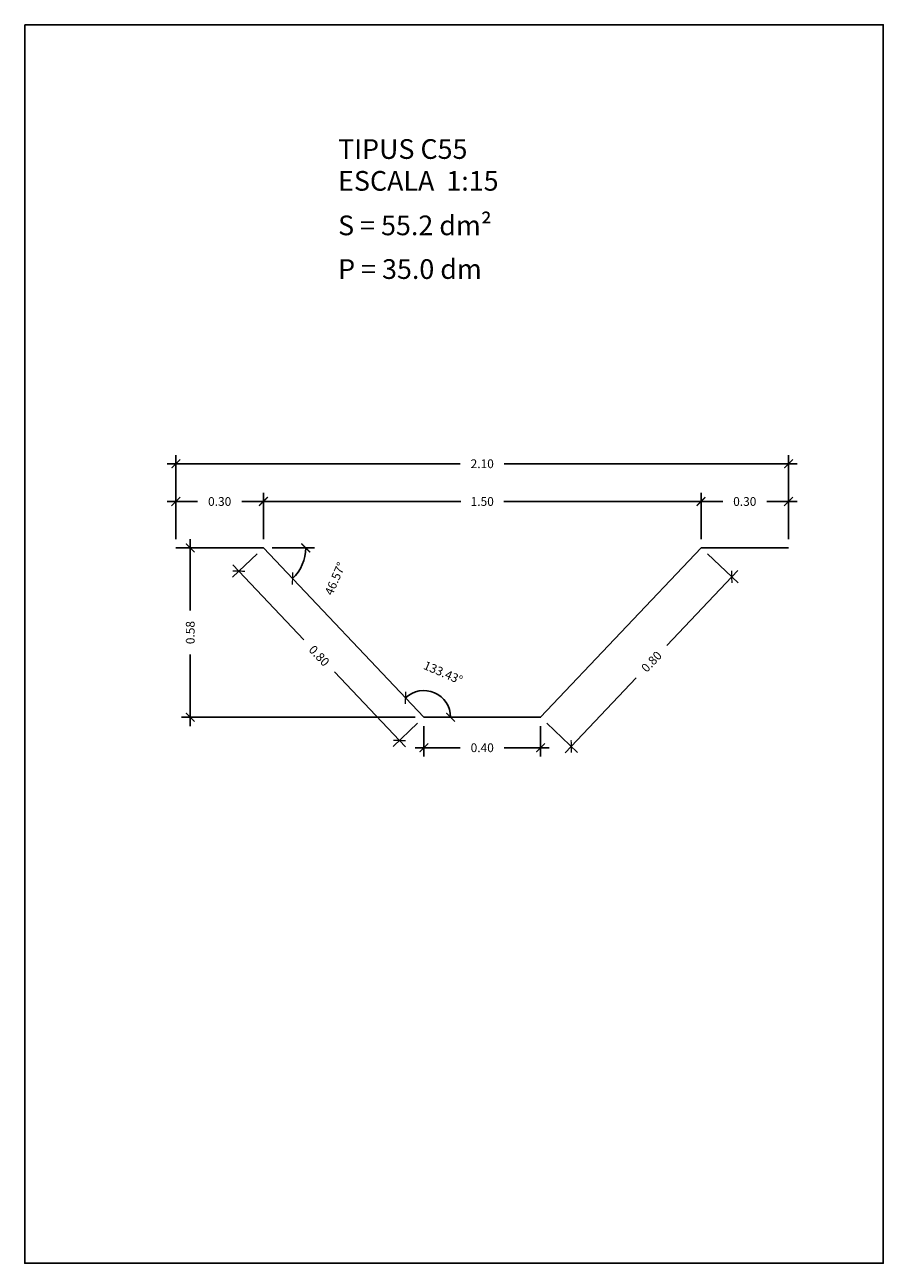
# Model space of a CAD drawing. Extents: x 0.21 to 3.15, y 0.1 to 4.35.
import ezdxf
from ezdxf.enums import TextEntityAlignment as Align

# ---------------------------------------------------------------- set-up
doc = ezdxf.new("R2010")
doc.units = 0
doc.header["$MEASUREMENT"] = 0
doc.layers.get('0').update_dxf_attribs({"linetype": 'CONTINUOUS'})
doc.layers.get('Defpoints').update_dxf_attribs({"linetype": 'CONTINUOUS'})
doc.layers.add('(0)-L-COTES', color=7, linetype='CONTINUOUS')
doc.layers.add('(0)-L-SECCIONADA', color=30, linetype='CONTINUOUS')
doc.styles.add('ROMANC', font='ROMANC')
doc.styles.add('ROMANS', font='romans.shx')
doc.dimstyles.new('Escala 1-20 (A3)', dxfattribs={"dimscale": 0.03, "dimtxt": 1, "dimasz": 1, "dimexe": 1, "dimexo": 1, "dimgap": 1, "dimtad": 0, "dimzin": 0, "dimdsep": 46, "dimtxsty": 'ROMANS', "dimblk": 'ARCHTICK', "dimcen": 1, "dimdle": 1, "dimclrt": 256, "dimazin": 0, "dimtfac": 1, "dimtofl": 0, "dimtmove": 2, "dimatfit": 3, "dimfxl": 1, "dimtolj": 1, "dimtzin": 0, "dimlwd": -1, "dimlwe": -1, "dimarcsym": 0})

# ---------------------------------------------------------------- blocks, each defined once
blk = doc.blocks.new('_ArchTick')
at = {"color": 0, "linetype": 'ByBlock', "const_width": 0.15}
blk.add_lwpolyline([(-0.5, -0.5), (0.5, 0.5)], dxfattribs=at)
blk = doc.blocks.new('*D1')
at = {"layer": '(0)-L-COTES', "color": 0}
for p, q in [((0.7255, 2.5835), (0.7255, 2.7427)), ((1.0255, 2.5835), (1.0255, 2.7427)), ((0.6955, 2.7127), (0.7998, 2.7127)), ((1.0555, 2.7127), (0.9512, 2.7127))]:
    blk.add_line(p, q, dxfattribs=at)
at = {"layer": 'Defpoints', "color": 0}
for p in [(1.0255, 2.7127), (0.7255, 2.5535), (1.0255, 2.5535)]:
    blk.add_point(p, dxfattribs=at)
at = {"layer": '(0)-L-COTES', "color": 0, "xscale": 0.03, "yscale": 0.03, "zscale": 0.03, "rotation": 180}
blk.add_blockref('_ArchTick', (0.7255, 2.7127), dxfattribs=at)
at = {"layer": '(0)-L-COTES', "color": 0, "xscale": 0.03, "yscale": 0.03, "zscale": 0.03}
blk.add_blockref('_ArchTick', (1.0255, 2.7127), dxfattribs=at)
at = {"layer": '(0)-L-COTES', "insert": (0.8755, 2.7127), "char_height": 0.03, "attachment_point": 5, "style": 'ROMANS'}
blk.add_mtext('\\A1;0.30', dxfattribs=at)
blk = doc.blocks.new('*D2')
at = {"layer": '(0)-L-COTES', "color": 0}
for p, q in [((2.5255, 2.5835), (2.5255, 2.7427)), ((2.8255, 2.5835), (2.8255, 2.7427)), ((2.4955, 2.7127), (2.5998, 2.7127)), ((2.8555, 2.7127), (2.7512, 2.7127))]:
    blk.add_line(p, q, dxfattribs=at)
at = {"layer": 'Defpoints', "color": 0}
for p in [(2.8255, 2.7127), (2.5255, 2.5535), (2.8255, 2.5535)]:
    blk.add_point(p, dxfattribs=at)
at = {"layer": '(0)-L-COTES', "color": 0, "xscale": 0.03, "yscale": 0.03, "zscale": 0.03, "rotation": 180}
blk.add_blockref('_ArchTick', (2.5255, 2.7127), dxfattribs=at)
at = {"layer": '(0)-L-COTES', "color": 0, "xscale": 0.03, "yscale": 0.03, "zscale": 0.03}
blk.add_blockref('_ArchTick', (2.8255, 2.7127), dxfattribs=at)
at = {"layer": '(0)-L-COTES', "insert": (2.6755, 2.7127), "char_height": 0.03, "attachment_point": 5, "style": 'ROMANS'}
blk.add_mtext('\\A1;0.30', dxfattribs=at)
blk = doc.blocks.new('*D3')
at = {"layer": '(0)-L-COTES', "color": 0}
for p, q in [((1.0255, 2.5835), (1.0255, 2.7427)), ((2.5255, 2.5835), (2.5255, 2.7427)), ((0.9955, 2.7127), (1.7019, 2.7127)), ((2.5555, 2.7127), (1.8491, 2.7127))]:
    blk.add_line(p, q, dxfattribs=at)
at = {"layer": 'Defpoints', "color": 0}
for p in [(2.5255, 2.7127), (1.0255, 2.5535), (2.5255, 2.5535)]:
    blk.add_point(p, dxfattribs=at)
at = {"layer": '(0)-L-COTES', "color": 0, "xscale": 0.03, "yscale": 0.03, "zscale": 0.03, "rotation": 180}
blk.add_blockref('_ArchTick', (1.0255, 2.7127), dxfattribs=at)
at = {"layer": '(0)-L-COTES', "color": 0, "xscale": 0.03, "yscale": 0.03, "zscale": 0.03}
blk.add_blockref('_ArchTick', (2.5255, 2.7127), dxfattribs=at)
at = {"layer": '(0)-L-COTES', "insert": (1.7755, 2.7127), "char_height": 0.03, "attachment_point": 5, "style": 'ROMANS'}
blk.add_mtext('\\A1;1.50', dxfattribs=at)
blk = doc.blocks.new('*D4')
at = {"layer": '(0)-L-COTES', "color": 0}
for p, q in [((1.0037, 2.5329), (0.9197, 2.4534)), ((0.9209, 2.4958), (1.1645, 2.2385)), ((1.5121, 1.8713), (1.2686, 2.1285)), ((1.5537, 1.952), (1.4697, 1.8724))]:
    blk.add_line(p, q, dxfattribs=at)
at = {"layer": 'Defpoints', "color": 0}
for p in [(1.0255, 2.5535), (1.5755, 1.9726), (1.4915, 1.8931)]:
    blk.add_point(p, dxfattribs=at)
at = {"layer": '(0)-L-COTES', "color": 0, "xscale": 0.03, "yscale": 0.03, "zscale": 0.03}
for p, rotation in [((0.9415, 2.474), 133.4325365577899), ((1.4915, 1.8931), 313.4325365577899)]:
    blk.add_blockref('_ArchTick', p, dxfattribs=dict(at, rotation=rotation))
at = {"layer": '(0)-L-COTES', "insert": (1.2165, 2.1835), "char_height": 0.03, "attachment_point": 5, "rotation": 313.4325, "style": 'ROMANS'}
blk.add_mtext('\\A1;0.80', dxfattribs=at)
blk = doc.blocks.new('*D5')
at = {"layer": '(0)-L-COTES', "color": 0}
for p, q in [((1.5755, 1.9426), (1.5755, 1.8381)), ((1.9755, 1.9426), (1.9755, 1.8381)), ((1.5455, 1.8681), (1.6998, 1.8681)), ((2.0055, 1.8681), (1.8512, 1.8681))]:
    blk.add_line(p, q, dxfattribs=at)
at = {"layer": 'Defpoints', "color": 0}
for p in [(1.5755, 1.9726), (1.9755, 1.9726), (1.9755, 1.8681)]:
    blk.add_point(p, dxfattribs=at)
at = {"layer": '(0)-L-COTES', "color": 0, "xscale": 0.03, "yscale": 0.03, "zscale": 0.03, "rotation": 180}
blk.add_blockref('_ArchTick', (1.5755, 1.8681), dxfattribs=at)
at = {"layer": '(0)-L-COTES', "color": 0, "xscale": 0.03, "yscale": 0.03, "zscale": 0.03}
blk.add_blockref('_ArchTick', (1.9755, 1.8681), dxfattribs=at)
at = {"layer": '(0)-L-COTES', "insert": (1.7755, 1.8681), "char_height": 0.03, "attachment_point": 5, "style": 'ROMANS'}
blk.add_mtext('\\A1;0.40', dxfattribs=at)
blk = doc.blocks.new('*D6')
at = {"layer": '(0)-L-COTES', "color": 0}
for p, q in [((2.5473, 2.5329), (2.6526, 2.4333)), ((2.6514, 2.4757), (2.4078, 2.2184)), ((2.0602, 1.8512), (2.3037, 2.1084)), ((1.9973, 1.952), (2.1026, 1.8523))]:
    blk.add_line(p, q, dxfattribs=at)
at = {"layer": 'Defpoints', "color": 0}
for p in [(2.5255, 2.5535), (2.6308, 2.4539), (1.9755, 1.9726)]:
    blk.add_point(p, dxfattribs=at)
at = {"layer": '(0)-L-COTES', "color": 0, "xscale": 0.03, "yscale": 0.03, "zscale": 0.03}
for p, rotation in [((2.6308, 2.4539), 46.56746344221474), ((2.0808, 1.8729), 226.5674634422147)]:
    blk.add_blockref('_ArchTick', p, dxfattribs=dict(at, rotation=rotation))
at = {"layer": '(0)-L-COTES', "insert": (2.3558, 2.1634), "char_height": 0.03, "attachment_point": 5, "rotation": 46.5675, "style": 'ROMANS'}
blk.add_mtext('\\A1;0.80', dxfattribs=at)
blk = doc.blocks.new('*D7')
at = {"layer": '(0)-L-COTES', "color": 0}
blk.add_line((1.0555, 2.5535), (1.2006, 2.5535), dxfattribs=at)
blk.add_arc((1.0255, 2.5535), 0.1451, 313.4325, 0, dxfattribs=at)
at = {"layer": 'Defpoints', "color": 0}
for p in [(0.7255, 2.5535), (1.0255, 2.5535), (1.0255, 2.5535), (1.1498, 2.4787), (1.5755, 1.9726)]:
    blk.add_point(p, dxfattribs=at)
at = {"layer": '(0)-L-COTES', "color": 0, "xscale": 0.03, "yscale": 0.03, "zscale": 0.03}
for p, rotation in [((1.1706, 2.5535), 90), ((1.1253, 2.4482), 223.43253655779)]:
    blk.add_blockref('_ArchTick', p, dxfattribs=dict(at, rotation=rotation))
at = {"layer": '(0)-L-COTES', "insert": (1.2712, 2.4478), "char_height": 0.03, "attachment_point": 5, "rotation": 66.7163, "style": 'ROMANS'}
blk.add_mtext('\\A1;46.57°', dxfattribs=at)
blk = doc.blocks.new('*D8')
at = {"layer": '(0)-L-COTES', "color": 0}
blk.add_arc((1.5755, 1.9726), 0.0916, 360, 133.4325, dxfattribs=at)
at = {"layer": 'Defpoints', "color": 0}
for p in [(1.0255, 2.5535), (1.6409, 2.0368), (1.5755, 1.9726), (1.5755, 1.9726), (1.9755, 1.9726)]:
    blk.add_point(p, dxfattribs=at)
at = {"layer": '(0)-L-COTES', "color": 0, "xscale": 0.03, "yscale": 0.03, "zscale": 0.03}
for p, rotation in [((1.5125, 2.0391), 223.4325365577899), ((1.6672, 1.9726), 269.9999999999935)]:
    blk.add_blockref('_ArchTick', p, dxfattribs=dict(at, rotation=rotation))
at = {"layer": '(0)-L-COTES', "insert": (1.6414, 2.1257), "char_height": 0.03, "attachment_point": 5, "rotation": 336.7163, "style": 'ROMANS'}
blk.add_mtext('\\A1;133.43°', dxfattribs=at)
blk = doc.blocks.new('*D9')
at = {"layer": '(0)-L-COTES', "color": 0}
for p, q in [((0.7255, 2.5835), (0.7255, 2.8721)), ((2.8255, 2.5835), (2.8255, 2.8721)), ((0.6955, 2.8421), (1.6998, 2.8421)), ((2.8555, 2.8421), (1.8512, 2.8421))]:
    blk.add_line(p, q, dxfattribs=at)
at = {"layer": 'Defpoints', "color": 0}
for p in [(2.8255, 2.8421), (0.7255, 2.5535), (2.8255, 2.5535)]:
    blk.add_point(p, dxfattribs=at)
at = {"layer": '(0)-L-COTES', "color": 0, "xscale": 0.03, "yscale": 0.03, "zscale": 0.03, "rotation": 180}
blk.add_blockref('_ArchTick', (0.7255, 2.8421), dxfattribs=at)
at = {"layer": '(0)-L-COTES', "color": 0, "xscale": 0.03, "yscale": 0.03, "zscale": 0.03}
blk.add_blockref('_ArchTick', (2.8255, 2.8421), dxfattribs=at)
at = {"layer": '(0)-L-COTES', "insert": (1.7755, 2.8421), "char_height": 0.03, "attachment_point": 5, "style": 'ROMANS'}
blk.add_mtext('\\A1;2.10', dxfattribs=at)
blk = doc.blocks.new('*D10')
at = {"layer": '(0)-L-COTES', "color": 0}
for p, q in [((0.8455, 2.5535), (0.7447, 2.5535)), ((0.7747, 2.5835), (0.7747, 2.3388)), ((0.7747, 1.9426), (0.7747, 2.1874)), ((1.5455, 1.9726), (0.7447, 1.9726))]:
    blk.add_line(p, q, dxfattribs=at)
at = {"layer": 'Defpoints', "color": 0}
for p in [(0.8755, 2.5535), (0.7747, 1.9726), (1.5755, 1.9726)]:
    blk.add_point(p, dxfattribs=at)
at = {"layer": '(0)-L-COTES', "color": 0, "xscale": 0.03, "yscale": 0.03, "zscale": 0.03}
for p, rotation in [((0.7747, 2.5535), 90), ((0.7747, 1.9726), 270)]:
    blk.add_blockref('_ArchTick', p, dxfattribs=dict(at, rotation=rotation))
at = {"layer": '(0)-L-COTES', "insert": (0.7747, 2.2631), "char_height": 0.03, "attachment_point": 5, "rotation": 90, "style": 'ROMANS'}
blk.add_mtext('\\A1;0.58', dxfattribs=at)

msp = doc.modelspace()

# ---------------------------------------------------------------- linework, layer by layer
at = {"layer": '(0)-L-SECCIONADA', "color": 7}
msp.add_lwpolyline([(0.7255, 2.5535), (1.0255, 2.5535), (1.0255, 2.5535), (1.5755, 1.9726), (1.9755, 1.9726), (2.5255, 2.5535), (2.8255, 2.5535)], dxfattribs=at)
at = {"linetype": 'Continuous'}
msp.add_lwpolyline([(0.2075, 4.3477), (3.15, 4.3477), (3.15, 0.1001), (0.2075, 0.1001)], close=True, dxfattribs=at)

# ---------------------------------------------------------------- texts
at = {"linetype": 'Continuous', "style": 'ROMANC'}
for s, p in [('TIPUS C55', (1.2815, 3.9553)), ('ESCALA  1:15', (1.2815, 3.8462)), ('P = 35.0 dm', (1.2815, 3.5436))]:
    msp.add_text(s, height=0.0675, dxfattribs=at).set_placement(p, align=Align.TOP_LEFT)
at = {"insert": (1.2815, 3.6934), "char_height": 0.02025, "width": 1.268183, "attachment_point": 1, "style": 'ROMANC'}
msp.add_mtext('{\\H3.333x;S = 55.2 dm\\fArial|b0|i0|c0|p32;²}', dxfattribs=at)

# ---------------------------------------------------------------- dimensions: what is measured, and where the dimension line sits
at = {"layer": '(0)-L-COTES', "color": 7}
for base, p1, p2, picture, middle in [((2.8255, 2.8421), (0.7255, 2.5535), (2.8255, 2.5535), '*D9', (1.7755, 2.8421)), ((1.0255, 2.7127), (0.7255, 2.5535), (1.0255, 2.5535), '*D1', (0.8755, 2.7127)), ((2.5255, 2.7127), (1.0255, 2.5535), (2.5255, 2.5535), '*D3', (1.7755, 2.7127))]:
    dim = msp.add_linear_dim(base=base, p1=p1, p2=p2, dimstyle='Escala 1-20 (A3)', dxfattribs=at)
    dim.commit()
    dim.dimension.update_dxf_attribs({"geometry": picture, "text_midpoint": middle})
for p1, p2, distance, picture, middle in [((2.5255, 2.5535), (2.8255, 2.5535), 0.1591, '*D2', (2.6755, 2.7127)), ((1.0255, 2.5535), (1.5755, 1.9726), -0.1157, '*D4', (1.2165, 2.1835)), ((1.9755, 1.9726), (2.5255, 2.5535), -0.145, '*D6', (2.3558, 2.1634)), ((1.5755, 1.9726), (1.9755, 1.9726), -0.1045, '*D5', (1.7755, 1.8681))]:
    dim = msp.add_aligned_dim(p1=p1, p2=p2, distance=distance, dimstyle='Escala 1-20 (A3)', dxfattribs=at)
    dim.commit()
    dim.dimension.update_dxf_attribs({"geometry": picture, "text_midpoint": middle})
for base, line1, picture, middle in [((1.1498, 2.4787), ((0.7255, 2.5535), (1.0255, 2.5535)), '*D7', (1.2712, 2.4478)), ((1.6409, 2.0368), ((1.5755, 1.9726), (1.9755, 1.9726)), '*D8', (1.6414, 2.1257))]:
    dim = msp.add_angular_dim_2l(base=base, line1=line1, line2=((1.0255, 2.5535), (1.5755, 1.9726)), dimstyle='Escala 1-20 (A3)', dxfattribs=at)
    dim.commit()
    dim.dimension.update_dxf_attribs({"geometry": picture, "text_midpoint": middle})
dim = msp.add_linear_dim(base=(0.7747, 1.9726), p1=(0.8755, 2.5535), p2=(1.5755, 1.9726), angle=90, dimstyle='Escala 1-20 (A3)', dxfattribs=at)
dim.commit()
dim.dimension.update_dxf_attribs({"geometry": '*D10', "text_midpoint": (0.7747, 2.2631)})

doc.saveas('drawing.dxf')
